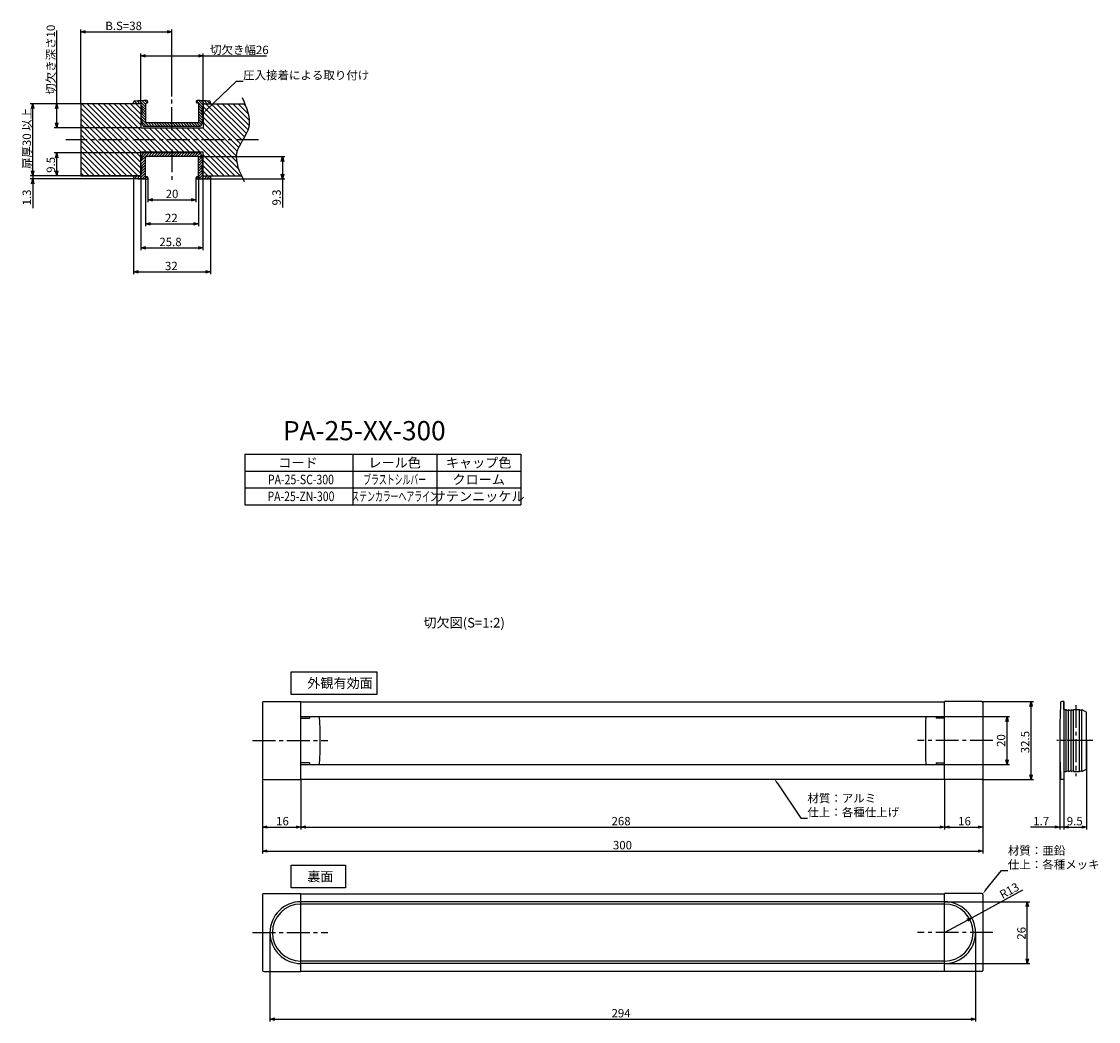
# Model space of a CAD drawing. Extents: x -1 to 1005, y -261 to 156.
# Drawn here: x -1 to 448, y -260 to 156 of the extents above; entities that cross this region are included whole.
import ezdxf
from ezdxf.enums import TextEntityAlignment as Align

# ---------------------------------------------------------------- set-up
doc = ezdxf.new("R2010")
doc.units = 0
doc.header["$LTSCALE"] = 0.5
doc.linetypes.add('CENTER2', pattern=[28.575, 19.05, -3.175, 3.175, -3.175])
doc.layers.get('0').update_dxf_attribs({"linetype": 'CONTINUOUS'})
for name, color, linetype in [('01', 1, 'CONTINUOUS'), ('1CENTER', 7, 'CENTER2'), ('1DIM', 7, 'CONTINUOUS'), ('1HATCH', 7, 'CONTINUOUS'), ('1TEXT', 7, 'CONTINUOUS')]:
    doc.layers.add(name, color=color, linetype=linetype)
doc.styles.get("Standard").update_dxf_attribs({"font": 'txt.shx', "bigfont": 'extfont.shx'})

msp = doc.modelspace()

# ---------------------------------------------------------------- linework, layer by layer
at = {"linetype": 'ByBlock'}
for p, q in [((23.78, 151.81), (25.78, 152.35)), ((25.78, 151.28), (23.78, 151.81)), ((23.78, 151.81), (25.78, 151.81)), ((59.78, 152.35), (61.78, 151.81)), ((61.78, 151.81), (59.78, 151.28)), ((61.78, 151.81), (59.78, 151.81)), ((48.78, 141.81), (50.78, 142.35)), ((50.78, 141.28), (48.78, 141.81)), ((48.78, 141.81), (50.78, 141.81)), ((72.78, 142.35), (74.78, 141.81)), ((74.78, 141.81), (72.78, 141.28)), ((74.78, 141.81), (72.78, 141.81)), ((3.25, 119.81), (3.78, 121.81)), ((3.78, 121.81), (4.32, 119.81)), ((3.78, 121.81), (3.78, 119.81)), ((13.25, 119.81), (13.78, 121.81)), ((13.78, 121.81), (14.32, 119.81)), ((13.78, 121.81), (13.78, 119.81)), ((13.78, 111.81), (13.25, 113.81)), ((14.32, 113.81), (13.78, 111.81)), ((13.78, 111.81), (13.78, 113.81)), ((13.25, 99.31), (13.78, 101.31)), ((13.78, 101.31), (14.32, 99.31)), ((13.78, 101.31), (13.78, 99.31)), ((107.25, 97.81), (107.78, 99.81)), ((107.78, 99.81), (108.32, 97.81)), ((107.78, 99.81), (107.78, 97.81)), ((3.78, 91.81), (3.25, 93.81)), ((3.78, 91.81), (3.25, 93.81)), ((3.25, 88.5), (3.78, 90.5)), ((4.32, 93.81), (3.78, 91.81)), ((3.78, 91.81), (3.78, 93.81)), ((4.32, 93.81), (3.78, 91.81)), ((3.78, 91.81), (3.78, 93.81)), ((3.78, 90.5), (4.32, 88.5)), ((3.78, 90.5), (3.78, 88.5)), ((13.78, 91.81), (13.25, 93.81)), ((14.32, 93.81), (13.78, 91.81)), ((13.78, 91.81), (13.78, 93.81)), ((107.78, 90.5), (107.25, 92.5)), ((108.32, 92.5), (107.78, 90.5)), ((107.78, 90.5), (107.78, 92.5)), ((51.78, 81.81), (53.78, 82.35)), ((53.78, 81.28), (51.78, 81.81)), ((51.78, 81.81), (53.78, 81.81)), ((69.78, 82.35), (71.78, 81.81)), ((71.78, 81.81), (69.78, 81.28)), ((71.78, 81.81), (69.78, 81.81)), ((50.78, 71.81), (52.78, 72.35)), ((52.78, 71.28), (50.78, 71.81)), ((50.78, 71.81), (52.78, 71.81)), ((70.78, 72.35), (72.78, 71.81)), ((72.78, 71.81), (70.78, 71.28)), ((72.78, 71.81), (70.78, 71.81)), ((48.88, 61.81), (50.88, 62.35)), ((50.88, 61.28), (48.88, 61.81)), ((48.88, 61.81), (50.88, 61.81)), ((72.68, 62.35), (74.68, 61.81)), ((74.68, 61.81), (72.68, 61.28)), ((74.68, 61.81), (72.68, 61.81)), ((45.78, 51.81), (47.78, 52.35)), ((47.78, 51.28), (45.78, 51.81)), ((45.78, 51.81), (47.78, 51.81)), ((75.78, 52.35), (77.78, 51.81)), ((77.78, 51.81), (75.78, 51.28)), ((77.78, 51.81), (75.78, 51.81)), ((418.94, -129.21), (419.48, -127.21)), ((419.48, -127.21), (420.01, -129.21)), ((419.48, -127.21), (419.48, -129.21)), ((408.94, -135.46), (409.48, -133.46)), ((409.48, -133.46), (410.01, -135.46)), ((409.48, -133.46), (409.48, -135.46)), ((409.48, -153.46), (408.94, -151.46)), ((410.01, -151.46), (409.48, -153.46)), ((409.48, -153.46), (409.48, -151.46)), ((419.48, -159.71), (418.94, -157.71)), ((420.01, -157.71), (419.48, -159.71)), ((419.48, -159.71), (419.48, -157.71)), ((99.48, -179.46), (101.48, -178.93)), ((113.48, -178.93), (115.48, -179.46)), ((115.48, -179.46), (117.48, -178.93)), ((381.48, -178.93), (383.48, -179.46)), ((383.48, -179.46), (385.48, -178.93)), ((397.48, -178.93), (399.48, -179.46)), ((429.43, -178.93), (431.43, -179.46)), ((433.13, -179.46), (435.13, -178.93)), ((433.13, -179.46), (435.13, -178.93)), ((440.63, -178.93), (442.63, -179.46)), ((101.48, -180), (99.48, -179.46)), ((99.48, -179.46), (101.48, -179.46)), ((115.48, -179.46), (113.48, -180)), ((115.48, -179.46), (113.48, -179.46)), ((117.48, -180), (115.48, -179.46)), ((115.48, -179.46), (117.48, -179.46)), ((383.48, -179.46), (381.48, -180)), ((383.48, -179.46), (381.48, -179.46)), ((385.48, -180), (383.48, -179.46)), ((383.48, -179.46), (385.48, -179.46)), ((399.48, -179.46), (397.48, -180)), ((399.48, -179.46), (397.48, -179.46)), ((431.43, -179.46), (429.43, -180)), ((431.43, -179.46), (429.43, -179.46)), ((435.13, -180), (433.13, -179.46)), ((433.13, -179.46), (435.13, -179.46)), ((435.13, -180), (433.13, -179.46)), ((433.13, -179.46), (435.13, -179.46)), ((442.63, -179.46), (440.63, -180)), ((442.63, -179.46), (440.63, -179.46)), ((99.48, -189.46), (101.48, -188.93)), ((101.48, -190), (99.48, -189.46)), ((99.48, -189.46), (101.48, -189.46)), ((397.48, -188.93), (399.48, -189.46)), ((399.48, -189.46), (397.48, -190)), ((399.48, -189.46), (397.48, -189.46)), ((417.4, -212.56), (417.94, -210.56)), ((417.94, -210.56), (418.47, -212.56)), ((417.94, -210.56), (417.94, -212.56)), ((392.79, -217.77), (394.8, -217.29)), ((394.8, -217.29), (393.05, -218.24)), ((394.8, -217.29), (393.3, -218.71)), ((417.94, -236.36), (417.4, -234.36)), ((418.47, -234.36), (417.94, -236.36)), ((417.94, -236.36), (417.94, -234.36)), ((102.58, -259.46), (104.58, -258.93)), ((104.58, -260), (102.58, -259.46)), ((102.58, -259.46), (104.58, -259.46)), ((394.38, -258.93), (396.38, -259.46)), ((396.38, -259.46), (394.38, -260)), ((396.38, -259.46), (394.38, -259.46))]:
    msp.add_line(p, q, dxfattribs=at)
at = {"layer": '01'}
for p, q in [((48.78, 121.81), (23.78, 121.81)), ((23.78, 121.81), (23.78, 91.81)), ((45.78, 121.81), (45.78, 122.47)), ((48.88, 121.81), (45.78, 121.81)), ((48.78, 121.81), (48.78, 111.81)), ((48.88, 121.81), (48.88, 120.81)), ((50.78, 121.95), (51.44, 122.18)), ((50.78, 121.95), (50.78, 114.11)), ((72.78, 121.95), (72.12, 122.18)), ((72.78, 121.95), (72.78, 114.11)), ((74.68, 121.81), (77.78, 121.81)), ((74.68, 121.81), (74.68, 120.81)), ((74.78, 121.81), (92.1, 121.81)), ((74.78, 121.81), (74.78, 111.81)), ((77.78, 121.81), (77.78, 122.47)), ((48.88, 120.81), (49.38, 119.81)), ((48.88, 119.81), (49.38, 119.81)), ((48.88, 119.81), (49.38, 118.81)), ((48.88, 118.81), (49.38, 118.81)), ((48.88, 118.81), (49.38, 117.81)), ((49.38, 117.81), (48.88, 117.81)), ((48.88, 117.81), (48.88, 117.06)), ((48.88, 117.06), (49.13, 116.81)), ((48.88, 116.56), (49.13, 116.81)), ((74.68, 120.81), (74.18, 119.81)), ((74.68, 119.81), (74.18, 119.81)), ((74.68, 119.81), (74.18, 118.81)), ((74.68, 118.81), (74.18, 118.81)), ((74.68, 118.81), (74.18, 117.81)), ((74.18, 117.81), (74.68, 117.81)), ((74.68, 117.06), (74.43, 116.81)), ((74.68, 116.56), (74.43, 116.81)), ((74.68, 117.81), (74.68, 117.06)), ((48.88, 116.56), (48.88, 115.31)), ((48.88, 115.31), (49.38, 114.31)), ((48.88, 114.31), (49.88, 112.31)), ((49.38, 114.31), (48.88, 114.31)), ((73.68, 112.31), (49.88, 112.31)), ((72.48, 113.81), (51.08, 113.81)), ((74.68, 114.31), (73.68, 112.31)), ((74.68, 115.31), (74.18, 114.31)), ((74.18, 114.31), (74.68, 114.31)), ((74.68, 116.56), (74.68, 115.31)), ((48.78, 111.81), (74.78, 111.81)), ((48.78, 101.81), (74.78, 101.81)), ((48.78, 91.81), (48.78, 101.81)), ((48.88, 99.31), (49.88, 101.31)), ((49.38, 99.31), (48.88, 99.31)), ((48.88, 98.31), (49.38, 99.31)), ((73.68, 101.31), (49.88, 101.31)), ((50.78, 91.67), (50.78, 99.51)), ((72.48, 99.81), (51.08, 99.81)), ((72.78, 91.67), (72.78, 99.51)), ((74.68, 99.31), (73.68, 101.31)), ((74.18, 99.31), (74.68, 99.31)), ((74.68, 98.31), (74.18, 99.31)), ((74.78, 91.81), (74.78, 101.81)), ((48.88, 97.06), (48.88, 98.31)), ((48.88, 97.06), (49.13, 96.81)), ((48.88, 96.56), (49.13, 96.81)), ((48.88, 95.81), (48.88, 96.56)), ((48.88, 94.81), (49.38, 95.81)), ((49.38, 95.81), (48.88, 95.81)), ((48.88, 93.81), (49.38, 94.81)), ((48.88, 94.81), (49.38, 94.81)), ((74.68, 94.81), (74.18, 95.81)), ((74.18, 95.81), (74.68, 95.81)), ((74.68, 93.81), (74.18, 94.81)), ((74.68, 94.81), (74.18, 94.81)), ((74.68, 97.06), (74.43, 96.81)), ((74.68, 96.56), (74.43, 96.81)), ((74.68, 97.06), (74.68, 98.31)), ((74.68, 95.81), (74.68, 96.56)), ((23.78, 91.81), (48.78, 91.81)), ((45.78, 91.81), (45.78, 91.16)), ((48.88, 91.81), (45.78, 91.81)), ((48.88, 92.81), (49.38, 93.81)), ((48.88, 93.81), (49.38, 93.81)), ((48.88, 91.81), (48.88, 92.81)), ((50.78, 91.67), (51.44, 91.44)), ((72.78, 91.67), (72.12, 91.44)), ((74.68, 92.81), (74.18, 93.81)), ((74.68, 93.81), (74.18, 93.81)), ((74.68, 91.81), (74.68, 92.81)), ((74.68, 91.81), (77.78, 91.81)), ((74.78, 91.81), (90.74, 91.81)), ((77.78, 91.81), (77.78, 91.16)), ((99.48, -127.71), (99.48, -159.21)), ((99.98, -127.21), (115.48, -127.21)), ((115.48, -159.71), (115.48, -127.21)), ((383.48, -127.46), (115.48, -127.46)), ((398.98, -127.21), (383.48, -127.21)), ((383.48, -159.71), (383.48, -127.21)), ((399.48, -127.71), (399.48, -159.21)), ((433.13, -127.21), (432.28, -127.21)), ((433.13, -127.21), (433.13, -159.71)), ((433.13, -130.56), (433.13, -127.21)), ((115.48, -133.46), (383.48, -133.46)), ((120.48, -132.66), (120.48, -132.66)), ((378.48, -132.66), (378.48, -132.66)), ((433.13, -130.56), (434.13, -130.56)), ((433.13, -130.56), (434.13, -130.56)), ((434.13, -130.56), (435.13, -131.06)), ((434.13, -130.56), (435.13, -131.06)), ((435.13, -130.56), (435.13, -131.06)), ((435.13, -130.56), (436.13, -131.06)), ((435.13, -130.56), (435.13, -131.06)), ((435.13, -130.56), (436.13, -131.06)), ((436.13, -130.56), (436.13, -131.06)), ((436.13, -130.56), (437.13, -131.06)), ((436.13, -130.56), (436.13, -131.06)), ((436.13, -130.56), (437.13, -131.06)), ((437.13, -131.06), (437.13, -130.56)), ((437.13, -130.56), (439.63, -130.56)), ((437.13, -131.06), (437.13, -130.56)), ((437.13, -130.56), (437.88, -130.56)), ((437.88, -130.56), (438.13, -130.81)), ((438.38, -130.56), (438.13, -130.81)), ((438.38, -130.56), (439.63, -130.56)), ((439.63, -130.56), (440.63, -131.06)), ((439.63, -130.56), (440.63, -131.06)), ((440.63, -131.06), (440.63, -130.56)), ((440.63, -130.56), (442.63, -131.56)), ((440.63, -130.56), (442.63, -131.56)), ((440.63, -131.06), (440.63, -130.56)), ((442.63, -143.46), (442.63, -131.56)), ((442.63, -155.36), (442.63, -131.56)), ((442.63, -143.46), (442.63, -155.36)), ((115.48, -153.46), (383.48, -153.46)), ((120.48, -154.26), (120.48, -154.26)), ((378.48, -154.26), (378.48, -154.26)), ((433.13, -156.36), (434.13, -156.36)), ((433.13, -156.36), (434.13, -156.36)), ((434.13, -156.36), (435.13, -155.86)), ((434.13, -156.36), (435.13, -155.86)), ((435.13, -156.36), (436.13, -155.86)), ((435.13, -156.36), (435.13, -155.86)), ((435.13, -156.36), (435.13, -155.86)), ((435.13, -156.36), (436.13, -155.86)), ((436.13, -156.36), (437.13, -155.86)), ((436.13, -156.36), (436.13, -155.86)), ((436.13, -156.36), (436.13, -155.86)), ((436.13, -156.36), (437.13, -155.86)), ((437.13, -155.86), (437.13, -156.36)), ((437.13, -155.86), (437.13, -156.36)), ((437.13, -156.36), (439.63, -156.36)), ((437.13, -156.36), (437.88, -156.36)), ((437.88, -156.36), (438.13, -156.11)), ((438.38, -156.36), (438.13, -156.11)), ((438.38, -156.36), (439.63, -156.36)), ((439.63, -156.36), (440.63, -155.86)), ((439.63, -156.36), (440.63, -155.86)), ((440.63, -156.36), (442.63, -155.36)), ((440.63, -156.36), (442.63, -155.36)), ((440.63, -155.86), (440.63, -156.36)), ((440.63, -155.86), (440.63, -156.36)), ((99.98, -159.71), (115.48, -159.71)), ((115.48, -159.46), (383.48, -159.46)), ((398.98, -159.71), (383.48, -159.71)), ((433.13, -159.71), (432.28, -159.71)), ((99.48, -207.71), (99.48, -239.21)), ((99.98, -207.21), (115.48, -207.21)), ((115.48, -239.71), (115.48, -207.21)), ((383.48, -207.46), (115.48, -207.46)), ((398.98, -207.21), (383.48, -207.21)), ((383.48, -239.71), (383.48, -207.21)), ((399.48, -207.71), (399.48, -239.21)), ((99.98, -239.71), (115.48, -239.71)), ((115.48, -239.46), (383.48, -239.46)), ((398.98, -239.71), (383.48, -239.71))]:
    msp.add_line(p, q, dxfattribs=at)
at = {"layer": '01', "linetype": 'ByBlock'}
for p, q in [((383.48, -210.56), (115.48, -210.56)), ((383.48, -236.36), (115.48, -236.36))]:
    msp.add_line(p, q, dxfattribs=at)
at = {"layer": '01'}
for centre, radius, start, end in [((46.28, 122.47), 0.5, 92.5418, 180), ((61.78, -226.69), 350, 91.7216, 92.5418), ((51.28, 122.65), 0.5, 288.9246, 91.7216), ((72.28, 122.65), 0.5, 88.2784, 251.0754), ((61.78, -226.69), 350, 87.4582, 88.2784), ((77.28, 122.47), 0.5, 0, 87.4582), ((51.08, 114.11), 0.3, 180, 270), ((72.48, 114.11), 0.3, 270, 0), ((51.08, 99.51), 0.3, 90, 180), ((72.48, 99.51), 0.3, 0, 90), ((46.28, 91.16), 0.5, 180, 267.4582), ((61.78, 440.31), 350, 267.4582, 268.2784), ((51.28, 90.97), 0.5, 268.2784, 71.0754), ((72.28, 90.97), 0.5, 108.9246, 271.7216), ((61.78, 440.31), 350, 271.7216, 272.5418), ((77.28, 91.16), 0.5, 272.5418, 360), ((99.98, -127.71), 0.5, 90, 180), ((398.98, -127.71), 0.5, 0, 90), ((781.43, -143.46), 350, 177.4171, 182.5829), ((432.28, -127.71), 0.5, 90, 177.4171), ((-122.12, -143.46), 245.6, 357.6665, 2.3335), ((621.08, -143.46), 245.6, 177.6665, 182.3335), ((99.98, -159.21), 0.5, 180, 270), ((398.98, -159.21), 0.5, 270, 0), ((432.28, -159.21), 0.5, 182.5829, 270), ((99.98, -207.71), 0.5, 90, 180), ((398.98, -207.71), 0.5, 0, 90), ((99.98, -239.21), 0.5, 180, 270), ((398.98, -239.21), 0.5, 270, 0)]:
    msp.add_arc(centre, radius, start, end, dxfattribs=at)
at = {"layer": '01', "linetype": 'ByBlock'}
for centre, start, end in [((115.48, -223.46), 90, 270), ((383.48, -223.46), 270, 90)]:
    msp.add_arc(centre, 12.9, start, end, dxfattribs=at)
at = {"layer": '1CENTER'}
for p, q in [((61.78, 110.83), (61.78, 124.83)), ((97.85, 106.81), (17.59, 106.81)), ((61.78, 102.79), (61.78, 88.79)), ((438.13, -128.64), (438.13, -158.28)), ((438.13, -129.19), (438.13, -134.78)), ((95.36, -143.46), (126.71, -143.46)), ((403.6, -143.46), (372.25, -143.46)), ((444.11, -143.46), (430.11, -143.46)), ((445.17, -143.46), (430.19, -143.46)), ((95.36, -223.46), (126.71, -223.46)), ((403.6, -223.46), (372.25, -223.46))]:
    msp.add_line(p, q, dxfattribs=at)
at = {"layer": '1DIM'}
for p, q in [((23.78, 121.81), (23.78, 152.81)), ((61.78, 124.83), (61.78, 152.81)), ((13.78, 121.81), (13.78, 152.38)), ((25.78, 151.81), (59.78, 151.81)), ((48.78, 121.81), (48.78, 142.81)), ((50.78, 141.81), (72.78, 141.81)), ((74.78, 121.81), (74.78, 142.81)), ((74.78, 141.81), (101.15, 141.81)), ((76.22, 119.28), (88.7, 131.26)), ((88.7, 131.26), (91.4, 131.26)), ((23.78, 121.81), (2.78, 121.81)), ((23.78, 121.81), (12.78, 121.81)), ((3.78, 93.81), (3.78, 119.81)), ((13.78, 113.81), (13.78, 119.81)), ((48.78, 111.81), (12.78, 111.81)), ((49.88, 101.31), (12.78, 101.31)), ((13.78, 93.81), (13.78, 99.31)), ((72.48, 99.81), (108.78, 99.81)), ((3.78, 93.81), (3.78, 95.81)), ((107.78, 97.81), (107.78, 92.5)), ((23.78, 91.81), (2.78, 91.81)), ((23.78, 91.81), (2.78, 91.81)), ((50.28, 90.5), (2.78, 90.5)), ((3.78, 91.81), (3.78, 90.5)), ((48.78, 91.81), (12.78, 91.81)), ((45.78, 91.16), (45.78, 50.81)), ((48.88, 91.81), (48.88, 60.81)), ((50.78, 91.67), (50.78, 70.81)), ((51.78, 90.97), (51.78, 80.81)), ((71.78, 90.97), (71.78, 80.81)), ((72.78, 91.67), (72.78, 70.81)), ((73.28, 90.5), (108.78, 90.5)), ((74.68, 91.81), (74.68, 60.81)), ((77.78, 91.16), (77.78, 50.81)), ((107.78, 90.5), (107.78, 78.6)), ((3.78, 88.5), (3.78, 78.27)), ((53.78, 81.81), (69.78, 81.81)), ((52.78, 71.81), (70.78, 71.81)), ((50.88, 61.81), (72.68, 61.81)), ((47.78, 51.81), (75.78, 51.81)), ((92.09, -24.21), (207.09, -24.21)), ((92.09, -24.21), (92.09, -45.21)), ((137.09, -24.21), (137.09, -45.21)), ((172.09, -24.21), (172.09, -45.21)), ((207.09, -24.21), (207.09, -45.21)), ((92.09, -31.21), (207.09, -31.21)), ((92.09, -38.21), (207.09, -38.21)), ((92.09, -45.21), (207.09, -45.21)), ((398.98, -127.21), (420.48, -127.21)), ((419.48, -157.71), (419.48, -129.21)), ((115.48, -134.16), (118.98, -134.16)), ((118.98, -133.46), (118.98, -134.16)), ((375.68, -133.46), (410.48, -133.46)), ((379.98, -133.46), (379.98, -134.16)), ((383.48, -134.16), (379.98, -134.16)), ((409.48, -151.46), (409.48, -135.46)), ((431.43, -143.46), (431.43, -180.46)), ((433.13, -143.46), (433.13, -180.46)), ((442.63, -143.46), (442.63, -180.46)), ((118.98, -152.76), (115.48, -152.76)), ((118.98, -152.76), (118.98, -153.46)), ((375.68, -153.46), (410.48, -153.46)), ((379.98, -152.76), (379.98, -153.46)), ((379.98, -152.76), (383.48, -152.76)), ((99.48, -159.21), (99.48, -190.46)), ((99.48, -159.21), (99.48, -180.46)), ((115.48, -159.46), (115.48, -180.46)), ((115.48, -159.71), (115.48, -180.46)), ((313.77, -161.12), (323.68, -175.76)), ((383.48, -159.46), (383.48, -180.46)), ((383.48, -159.71), (383.48, -180.46)), ((398.98, -159.71), (420.48, -159.71)), ((399.48, -159.21), (399.48, -190.46)), ((399.48, -159.21), (399.48, -180.46)), ((433.13, -159.71), (433.13, -180.46)), ((323.68, -175.76), (326.38, -175.76)), ((101.48, -179.46), (113.48, -179.46)), ((117.48, -179.46), (381.48, -179.46)), ((385.48, -179.46), (397.48, -179.46)), ((429.43, -179.46), (419.2, -179.46)), ((433.13, -179.46), (431.43, -179.46)), ((435.13, -179.46), (440.63, -179.46)), ((435.13, -179.46), (437.13, -179.46)), ((101.48, -189.46), (397.48, -189.46)), ((400.58, -205.79), (407.15, -197.54)), ((407.15, -197.54), (409.85, -197.54)), ((394.8, -217.29), (416.09, -205.67)), ((383.48, -211.56), (115.48, -211.56)), ((383.48, -223.46), (393.05, -218.24)), ((102.58, -223.46), (102.58, -260.46)), ((396.38, -223.46), (396.38, -260.46)), ((383.48, -235.36), (115.48, -235.36)), ((104.58, -259.46), (394.38, -259.46))]:
    msp.add_line(p, q, dxfattribs=at)
for centre, start, end in [((115.48, -223.46), 90, 270), ((383.48, -223.46), 270, 90)]:
    msp.add_arc(centre, 11.9, start, end, dxfattribs=at)
msp.add_open_spline([(90.97, 124.42), (92.83, 120.21), (96.47, 112.02), (86.02, 101.4), (89.91, 93.46), (91.87, 89.46)], degree=3, knots=[0, 0, 0, 0, 12.65216, 24.636536, 36.79492, 36.79492, 36.79492, 36.79492], dxfattribs=at)
for points in [[(76.45, 119.04), (74.78, 117.9), (75.99, 119.52)], [(313.49, -161.31), (312.65, -159.46), (314.05, -160.93)], [(400.84, -206), (399.33, -207.36), (400.32, -205.59)]]:
    msp.add_solid(points, dxfattribs=at)
at = {"layer": '1HATCH'}
for p, q in [((24.26, 121.81), (39.26, 106.81)), ((26.51, 121.81), (41.51, 106.81)), ((28.75, 121.81), (43.75, 106.81)), ((31, 121.81), (46, 106.81)), ((33.24, 121.81), (48.24, 106.81)), ((35.49, 121.81), (50.49, 106.81)), ((37.73, 121.81), (52.73, 106.81)), ((39.98, 121.81), (48.78, 113.01)), ((42.22, 121.81), (48.78, 115.25)), ((44.47, 121.81), (48.78, 117.5)), ((46.19, 121.81), (45.78, 122.22)), ((47.31, 121.81), (46.17, 122.95)), ((46.71, 121.81), (48.78, 119.74)), ((48.43, 121.81), (47.24, 123.01)), ((50.78, 120.59), (48.32, 123.05)), ((50.78, 119.46), (48.88, 121.36)), ((50.78, 121.71), (49.4, 123.09)), ((51.44, 122.18), (50.48, 123.13)), ((74.5, 120.44), (71.93, 123.01)), ((74.68, 121.38), (72.93, 123.13)), ((75.38, 121.81), (74.09, 123.09)), ((76.5, 121.81), (75.26, 123.05)), ((75.9, 121.81), (90.9, 106.81)), ((77.62, 121.81), (76.43, 123)), ((78.15, 121.81), (91.98, 107.98)), ((80.39, 121.81), (92.76, 109.44)), ((82.64, 121.81), (93.44, 111.01)), ((84.88, 121.81), (93.9, 112.79)), ((87.13, 121.81), (93.99, 114.94)), ((89.37, 121.81), (93.55, 117.63)), ((91.62, 121.81), (92.43, 121)), ((23.78, 120.05), (37.02, 106.81)), ((23.78, 117.8), (34.77, 106.81)), ((50.78, 114.97), (49.04, 116.72)), ((50.78, 116.1), (49.07, 117.81)), ((50.78, 117.22), (49.19, 118.81)), ((50.78, 118.34), (49.31, 119.81)), ((74.46, 119.36), (72.78, 121.04)), ((74.42, 118.28), (72.78, 119.92)), ((74.6, 116.98), (72.78, 118.79)), ((74.68, 115.77), (72.78, 117.67)), ((74.78, 120.69), (88.66, 106.81)), ((74.78, 118.44), (86.41, 106.81)), ((23.78, 115.56), (32.53, 106.81)), ((23.78, 113.31), (30.28, 106.81)), ((52.32, 112.31), (48.88, 115.75)), ((51.2, 112.31), (49.2, 114.31)), ((50.08, 112.31), (49.69, 112.7)), ((53.44, 112.31), (51.94, 113.81)), ((54.57, 112.31), (53.07, 113.81)), ((55.69, 112.31), (54.19, 113.81)), ((56.81, 112.31), (55.31, 113.81)), ((57.93, 112.31), (56.43, 113.81)), ((59.06, 112.31), (57.56, 113.81)), ((60.18, 112.31), (58.68, 113.81)), ((61.3, 112.31), (59.8, 113.81)), ((62.42, 112.31), (60.92, 113.81)), ((63.55, 112.31), (62.05, 113.81)), ((64.67, 112.31), (63.17, 113.81)), ((65.79, 112.31), (64.29, 113.81)), ((66.91, 112.31), (65.41, 113.81)), ((68.04, 112.31), (66.54, 113.81)), ((69.16, 112.31), (67.66, 113.81)), ((70.28, 112.31), (68.78, 113.81)), ((71.4, 112.31), (69.9, 113.81)), ((72.53, 112.31), (71.03, 113.81)), ((73.65, 112.31), (72.15, 113.81)), ((74.46, 114.87), (72.78, 116.55)), ((74.42, 113.79), (72.78, 115.43)), ((74.04, 113.04), (72.78, 114.3)), ((74.78, 116.2), (84.16, 106.81)), ((74.78, 113.95), (81.92, 106.81)), ((23.78, 111.07), (28.04, 106.81)), ((23.78, 108.82), (25.79, 106.81)), ((49.98, 111.81), (54.98, 106.81)), ((52.22, 111.81), (57.22, 106.81)), ((54.47, 111.81), (59.47, 106.81)), ((56.71, 111.81), (61.71, 106.81)), ((58.96, 111.81), (63.96, 106.81)), ((61.2, 111.81), (66.2, 106.81)), ((63.45, 111.81), (68.45, 106.81)), ((65.69, 111.81), (70.69, 106.81)), ((67.94, 111.81), (72.94, 106.81)), ((70.18, 111.81), (75.18, 106.81)), ((72.43, 111.81), (77.43, 106.81)), ((74.67, 111.81), (79.67, 106.81)), ((23.78, 106.58), (38.55, 91.81)), ((23.78, 104.33), (36.3, 91.81)), ((25.79, 106.81), (40.79, 91.81)), ((28.04, 106.81), (43.04, 91.81)), ((30.28, 106.81), (45.28, 91.81)), ((32.53, 106.81), (47.53, 91.81)), ((34.77, 106.81), (48.78, 92.8)), ((37.02, 106.81), (48.78, 95.05)), ((39.26, 106.81), (48.78, 97.29)), ((41.51, 106.81), (48.78, 99.54)), ((43.75, 106.81), (48.78, 101.78)), ((46, 106.81), (51, 101.81)), ((48.24, 106.81), (53.24, 101.81)), ((50.49, 106.81), (55.49, 101.81)), ((52.73, 106.81), (57.73, 101.81)), ((54.98, 106.81), (59.98, 101.81)), ((57.22, 106.81), (62.22, 101.81)), ((59.47, 106.81), (64.47, 101.81)), ((61.71, 106.81), (66.71, 101.81)), ((63.96, 106.81), (68.96, 101.81)), ((66.2, 106.81), (71.2, 101.81)), ((68.45, 106.81), (73.45, 101.81)), ((70.69, 106.81), (85.69, 91.81)), ((72.94, 106.81), (87.94, 91.81)), ((75.18, 106.81), (90.18, 91.81)), ((77.43, 106.81), (89.51, 94.73)), ((79.67, 106.81), (88.69, 97.8)), ((81.92, 106.81), (88.57, 100.16)), ((84.16, 106.81), (88.93, 102.04)), ((86.41, 106.81), (89.57, 103.66)), ((88.66, 106.81), (90.33, 105.14)), ((90.9, 106.81), (91.15, 106.56)), ((23.78, 102.09), (34.06, 91.81)), ((23.78, 99.84), (31.81, 91.81)), ((52.32, 101.31), (48.88, 97.87)), ((51.2, 101.31), (49.2, 99.31)), ((50.08, 101.31), (49.69, 100.92)), ((53.44, 101.31), (51.94, 99.81)), ((54.57, 101.31), (53.07, 99.81)), ((55.69, 101.31), (54.19, 99.81)), ((56.81, 101.31), (55.31, 99.81)), ((57.93, 101.31), (56.43, 99.81)), ((59.06, 101.31), (57.56, 99.81)), ((60.18, 101.31), (58.68, 99.81)), ((61.3, 101.31), (59.8, 99.81)), ((62.42, 101.31), (60.92, 99.81)), ((63.55, 101.31), (62.05, 99.81)), ((64.67, 101.31), (63.17, 99.81)), ((65.79, 101.31), (64.29, 99.81)), ((66.91, 101.31), (65.41, 99.81)), ((68.04, 101.31), (66.54, 99.81)), ((69.16, 101.31), (67.66, 99.81)), ((70.28, 101.31), (68.78, 99.81)), ((71.4, 101.31), (69.9, 99.81)), ((72.53, 101.31), (71.03, 99.81)), ((73.65, 101.31), (72.15, 99.81)), ((74.04, 100.58), (72.78, 99.32)), ((74.42, 99.84), (72.78, 98.2)), ((74.46, 98.75), (72.78, 97.07)), ((74.78, 100.48), (83.45, 91.81)), ((23.78, 97.6), (29.57, 91.81)), ((23.78, 95.35), (27.32, 91.81)), ((50.78, 98.65), (49.04, 96.9)), ((50.78, 97.53), (49.07, 95.81)), ((50.78, 96.4), (49.19, 94.81)), ((50.78, 95.28), (49.31, 93.81)), ((74.68, 97.85), (72.78, 95.95)), ((74.6, 96.65), (72.78, 94.83)), ((74.42, 95.34), (72.78, 93.71)), ((74.46, 94.26), (72.78, 92.58)), ((74.78, 98.23), (81.2, 91.81)), ((74.78, 95.99), (78.96, 91.81)), ((23.78, 93.11), (25.08, 91.81)), ((46.19, 91.81), (45.78, 91.4)), ((47.31, 91.81), (46.17, 90.67)), ((48.43, 91.81), (47.24, 90.61)), ((50.78, 93.04), (48.32, 90.57)), ((50.78, 94.16), (48.88, 92.26)), ((50.78, 91.91), (49.4, 90.53)), ((51.44, 91.44), (50.48, 90.49)), ((74.5, 93.18), (71.93, 90.61)), ((74.68, 92.24), (72.93, 90.49)), ((75.38, 91.81), (74.09, 90.53)), ((74.78, 93.74), (76.71, 91.81)), ((76.5, 91.81), (75.26, 90.57)), ((77.62, 91.81), (76.43, 90.62)), ((434.13, -156.36), (434.13, -130.56)), ((435.13, -155.86), (435.13, -131.06)), ((436.13, -155.86), (436.13, -131.06)), ((437.13, -155.86), (437.13, -131.06)), ((439.63, -156.36), (439.63, -130.56)), ((440.63, -155.86), (440.63, -131.06)), ((383.48, -210.56), (418.94, -210.56)), ((417.94, -234.36), (417.94, -212.56)), ((383.48, -236.36), (418.94, -236.36))]:
    msp.add_line(p, q, dxfattribs=at)
at = {"layer": '1TEXT'}
for p, q in [((111.36, -114.76), (147.02, -114.76)), ((111.36, -124.31), (111.36, -114.76)), ((147.02, -114.76), (147.02, -124.31)), ((147.02, -124.31), (111.36, -124.31)), ((111.36, -195.3), (134.06, -195.3)), ((111.36, -204.86), (111.36, -195.3)), ((134.06, -195.3), (134.06, -204.86)), ((134.06, -204.86), (111.36, -204.86))]:
    msp.add_line(p, q, dxfattribs=at)

# ---------------------------------------------------------------- texts
at = {"layer": '1DIM'}
for s, rotation, p in [('切欠き深さ10', 90, (13.08, 125.55)), ('扉厚30 以上', 90, (3.08, 94.62)), ('9.5', 90, (13.08, 93.06)), ('1.3', 90, (3.08, 79.47)), ('9.3', 90, (107.08, 79.47)), ('20', 90, (408.78, -146.09)), ('32.5', 90, (418.78, -148.71)), ('R13', 28.6096, (407.61, -209.5))]:
    msp.add_text(s, height=3.5, rotation=rotation, dxfattribs=at).set_placement(p)
for s, p in [('B.S=38', (34.03, 152.51)), ('切欠き幅26', (77.65, 142.51)), ('圧入接着による取り付け', (91.4, 131.96)), ('20', (59.16, 82.51)), ('22', (58.86, 72.51)), ('25.8', (56.53, 62.51)), ('32', (58.86, 52.51)), ('材質：アルミ', (326.38, -169.22)), ('仕上：各種仕上げ', (326.38, -175.06)), ('16', (105.14, -178.76)), ('268', (244.81, -178.76)), ('16', (389.14, -178.76)), ('1.7', (420.4, -178.76)), ('9.5', (434.38, -178.76)), ('300', (245.39, -188.76)), ('材質：亜鉛', (409.85, -191.01)), ('仕上：各種メッキ', (409.85, -196.84)), ('294', (244.81, -258.76))]:
    msp.add_text(s, height=3.5, dxfattribs=at).set_placement(p)
at = {"layer": '1HATCH'}
msp.add_text('26', height=3.5, rotation=90, dxfattribs=at).set_placement((417.24, -226.38))
at = {"layer": '1TEXT'}
for s, height, p in [('PA-25-XX-300', 8, (108.03, -18.36)), ('切欠図(S=1:2)', 4, (166.48, -96.36)), ('外観有効面', 4, (118.13, -121.53)), ('裏面', 4, (118.13, -202.08))]:
    msp.add_text(s, height=height, dxfattribs=at).set_placement(p)
for s, p in [('コード', (114.25, -29.71)), ('レール色', (154.49, -29.71)), ('キャップ色', (189.49, -29.71)), ('クローム', (189.49, -36.71)), ('サテンニッケル', (189.49, -43.71))]:
    msp.add_text(s, height=4, dxfattribs=at).set_placement(p, align=Align.CENTER)
for s, width, p in [('PA-25-SC-300', 0.8, (115.49, -36.71)), ('ブラストシルバー', 0.6, (154.49, -36.71)), ('PA-25-ZN-300', 0.8, (115.49, -43.71)), ('ステンカラーヘアライン', 0.6, (154.49, -43.71))]:
    msp.add_text(s, height=4, dxfattribs=dict(at, width=width)).set_placement(p, align=Align.CENTER)

doc.saveas('drawing.dxf')
